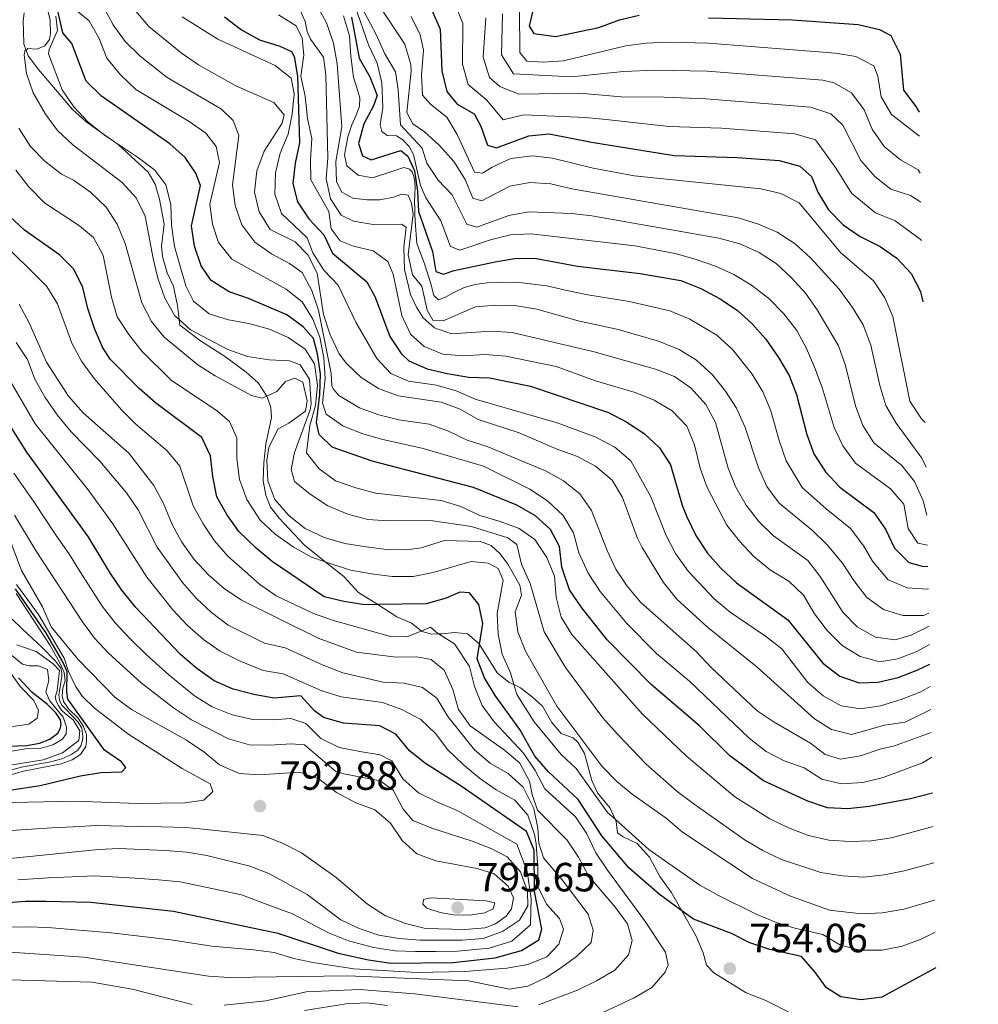
# Model space of a CAD drawing. Units: metres. Extents: x 629413 to 633925, y 4782479 to 4785534.
# Drawn here: x 631819 to 632054, y 4783130 to 4783372 of the extents above; entities that cross this region are included whole.
import ezdxf

# ---------------------------------------------------------------- set-up
doc = ezdxf.new("R2010")
doc.units = ezdxf.units.M
doc.header["$MEASUREMENT"] = 0
doc.linetypes.add('DGN Style 3', pattern=[1147.6976, 819.784, -327.9136])
for name, color, linetype, lineweight in [('Nivel 21', 7, 'Continuous', 0), ('Nivel 4', 7, 'Continuous', 0), ('Nivel 41', 7, 'Continuous', 0), ('Nivel 5', 7, 'Continuous', 0), ('Nivel 61', 7, 'Continuous', 0), ('Nivel 63', 7, 'Continuous', 0), ('Nivel 7', 7, 'Continuous', 0)]:
    doc.layers.add(name, color=color, linetype=linetype, lineweight=lineweight)
doc.styles.add('Style-arial', font='arial.shx', dxfattribs={"bigfont": 'arialbig.shx'})

# ---------------------------------------------------------------- blocks, each defined once
blk = doc.blocks.new('5PATER')
at = {"layer": 'Nivel 7', "linetype": 'Continuous', "lineweight": 0}
h = blk.add_hatch(color=250, dxfattribs=at)
edge = h.paths.add_edge_path()
edge.add_ellipse((0, 0), major_axis=(-11, -11.1), ratio=0.999422, start_angle=0, end_angle=360)

msp = doc.modelspace()

# ---------------------------------------------------------------- linework, layer by layer
at = {"layer": 'Nivel 21', "color": 250, "linetype": 'DGN Style 3', "lineweight": 0}
msp.add_polyline3d([(632008.74, 4783127.32, 750.43), (632002.11, 4783130.69, 751.72), (631997.22, 4783132.54, 752.89), (631989.27, 4783137.45, 753.49), (631987.47, 4783139.38, 753.49), (631986.65, 4783142.35, 752.83), (631985, 4783146.5, 751.45), (631981.47, 4783152.67, 749.91), (631978.81, 4783157.32, 748.74), (631976.02, 4783161.13, 747.72), (631973.52, 4783165.91, 746.46), (631970.47, 4783169.26, 745.98), (631967.02, 4783170.84, 746.04), (631965.62, 4783171.87, 745.65), (631965.31, 4783174.6, 744.81), (631965.03, 4783175.21, 744.69), (631963.8, 4783177.89, 744.18), (631960.74, 4783181.66, 743.76), (631959.31, 4783184.68, 742.79), (631957.48, 4783191.32, 741.17), (631955.88, 4783194.13, 740.69), (631954.75, 4783195.22, 740.69), (631951.76, 4783196.23, 741.53), (631949.53, 4783198.94, 742.22), (631947.16, 4783202.96, 742.61), (631944.72, 4783205.18, 743.34), (631941.83, 4783207.49, 744.54), (631940.17, 4783208.26, 745.28), (631939.02, 4783208.8, 745.8), (631936.07, 4783211.13, 747.06), (631931.7, 4783218.09, 749.86), (631931.52, 4783218.38, 749.98), (631928.73, 4783220.77, 751.81), (631925.63, 4783221.03, 753.31), (631922.47, 4783220.74, 754.84), (631921.64, 4783220.72, 755.03), (631919.89, 4783220.68, 755.42), (631917.42, 4783221.43, 754.89), (631917.36, 4783221.45, 754.88), (631915.04, 4783223.4, 753.76), (631911.42, 4783224.95, 752.5), (631906.7, 4783227.92, 750.43), (631901.98, 4783230.89, 748.35), (631898.35, 4783234.84, 746.58), (631893.8, 4783238.47, 745.18), (631888.66, 4783242.58, 743.61), (631882.52, 4783249.19, 742.34), (631880.36, 4783251.84, 742.07), (631879.2, 4783254.77, 741.59), (631878.52, 4783258.31, 741.08), (631878.7, 4783262.76, 740.66), (631879.21, 4783267.33, 740.51), (631880.59, 4783273.9, 740.93), (631880.46, 4783276.31, 740.69), (631879.56, 4783278.94, 739.94), (631879.43, 4783279.14, 739.86), (631877.32, 4783282.39, 738.5), (631874.42, 4783285.03, 737.44), (631869.02, 4783288.95, 736.39), (631863.14, 4783292.69, 735.58), (631858.12, 4783296.55, 735.4), (631857.94, 4783297.94, 734.84), (631857.48, 4783301.38, 733.45), (631856.94, 4783304.08, 732.76), (631856.55, 4783306.18, 732.73), (631854.94, 4783309.44, 733.33), (631853.8, 4783313.42, 733.27), (631853.56, 4783315.94, 732.97), (631854.23, 4783321.42, 731.49), (631853.06, 4783327.53, 731.34), (631852.02, 4783331.24, 730.8), (631850.33, 4783334.17, 730.44), (631842.96, 4783340.95, 729.87), (631842.06, 4783341.57, 729.84), (631838.86, 4783343.78, 729.72), (631838.74, 4783343.86, 729.73), (631834.98, 4783346.64, 730.05), (631831.69, 4783349.57, 730.62), (631823.32, 4783359.4, 732.85), (631820.8, 4783362.76, 734.35), (631820.3, 4783364.12, 734.82), (631819.74, 4783365.6, 735.34), (631819.64, 4783368.88, 736.42), (631819.6, 4783371.28, 736.6), (631819.82, 4783373.27, 736.12)], dxfattribs=at)
at = {"layer": 'Nivel 4', "color": 36, "linetype": 'Continuous', "lineweight": 30, "flags": 128}
for points, elevation in [([(632043, 4783181.64), (632037.59, 4783180.17), (632027.44, 4783178.32), (632022.26, 4783177.77), (632017.26, 4783177.97), (632012.44, 4783179.6), (632001.5, 4783184.67), (631993.17, 4783190.88), (631985.78, 4783198.13), (631973.93, 4783208.31), (631963.13, 4783219.29), (631956.86, 4783227.16), (631953.87, 4783231.52), (631951.96, 4783237.12), (631951.39, 4783242.19), (631949.14, 4783246.39), (631945.45, 4783249.76), (631940.88, 4783252.38), (631930.22, 4783256.73), (631905.33, 4783263.15), (631895.48, 4783266.63), (631892.29, 4783269.69), (631891.67, 4783272.66), (631892.46, 4783279.55), (631892.64, 4783284.58), (631891.94, 4783289.55), (631890.93, 4783293.26), (631888.41, 4783296.14), (631884.37, 4783299.08), (631874.97, 4783303.14), (631870.24, 4783304.75), (631865.8, 4783307.51), (631863.32, 4783311.18), (631861.71, 4783316.01), (631860.94, 4783320.95), (631863.14, 4783330.87), (631861.99, 4783333.88), (631859.36, 4783337.79), (631855.61, 4783341.09), (631838.8, 4783352.82), (631835.09, 4783356.52), (631831.56, 4783365.75), (631829.32, 4783368.39), (631827.13, 4783378.24)], 725), ([(631945.68, 4783377.37), (631943.9, 4783370.06), (631945.05, 4783368.2), (631950.4, 4783367.51), (631961.05, 4783369.7), (631966.12, 4783371.6), (631970.99, 4783372.73)], 625), ([(631919.94, 4783374.13), (631922.03, 4783369.31), (631922.46, 4783359.01), (631923.7, 4783353.95), (631926.22, 4783350.88), (631930.37, 4783348.46), (631932.02, 4783345.48), (631933.72, 4783340.8), (631935.92, 4783340.15), (631943.84, 4783343.12), (631948.82, 4783343.61), (631959.27, 4783341.56), (631979.56, 4783338.22), (631995.05, 4783337.72), (632005.38, 4783337.03), (632010.45, 4783335.65), (632013.27, 4783333.05), (632014.84, 4783329.2), (632017.46, 4783324.94), (632021.1, 4783321.25), (632025.28, 4783318.38), (632030.15, 4783315.87), (632034.28, 4783313.06), (632037.82, 4783309.3), (632040.08, 4783304.84), (632040.66, 4783302.26)], 650), ([(631869.07, 4783372.33), (631873.27, 4783369.12), (631877.62, 4783366.64), (631882.63, 4783365.08), (631885.56, 4783363.76), (631886.2, 4783362.59), (631886.97, 4783357.74), (631887.46, 4783341.32), (631886.4, 4783336.33), (631885.82, 4783331.35), (631887.01, 4783326.84), (631889.8, 4783322.69), (631893.47, 4783318.78), (631895.62, 4783314.27), (631904.04, 4783307.22), (631906.07, 4783303.45), (631909.66, 4783293.76), (631912.49, 4783289.64), (631914.39, 4783287.79), (631918.89, 4783285.81), (631923.76, 4783284.71), (631929.09, 4783283.81), (631934.19, 4783283.64), (631944.29, 4783281.57), (631963.38, 4783275.08), (631967.93, 4783272.73), (631972.18, 4783269.93), (631975.95, 4783266.42), (631978.68, 4783262.23), (631981.56, 4783252.37), (631982.7, 4783249.45), (631984.86, 4783244.93), (631987.71, 4783240.55), (631991.06, 4783236.84), (631994.91, 4783233.3), (632007.46, 4783224.21), (632016.12, 4783213.53), (632020.27, 4783210.36), (632024.99, 4783208.7), (632029.72, 4783208.86), (632034.58, 4783210.05), (632039.42, 4783211.93), (632042.38, 4783213.29)], 700), ([(631900.23, 4783372.21), (631902.19, 4783362.14), (631904.73, 4783357.61), (631906.6, 4783352.96), (631905.64, 4783350.41), (631903.28, 4783346), (631901.98, 4783341.17), (631902.95, 4783338.2), (631905.11, 4783337.22), (631912.41, 4783339.51), (631914.09, 4783338.09), (631915.77, 4783334.46), (631916.49, 4783329.47), (631916.7, 4783324.47), (631920.21, 4783314.66), (631920.99, 4783309.72), (631922.86, 4783309.07), (631925.51, 4783310.02), (631935.53, 4783312.16), (631940.72, 4783313), (631945.72, 4783312.94), (631955.8, 4783311.07), (631971.18, 4783309.26), (631981.23, 4783307.56), (631986.07, 4783305.6), (631990.7, 4783303.09), (631995.02, 4783300.29), (631998.71, 4783296.91), (632002.08, 4783293.15), (632005.18, 4783288.65), (632007.82, 4783284.21), (632009.64, 4783279.55), (632012.15, 4783269.69), (632013.89, 4783264.99), (632016.7, 4783260.54), (632020.26, 4783256.75), (632028.65, 4783250.57), (632031.46, 4783246.44), (632033.72, 4783241.79), (632037.23, 4783238.24), (632040.86, 4783237.25), (632041.92, 4783237.33)], 675), ([(631987.96, 4783372.06), (632008.58, 4783371.55), (632024.73, 4783370.42), (632029.98, 4783369.2), (632032.81, 4783367.72), (632035.05, 4783363.17), (632035.91, 4783354.3), (632038.93, 4783350.31), (632039.75, 4783348.93)], 625), ([(632043.83, 4783138.66), (632030.6, 4783131.49), (632025.49, 4783130.84), (632020.54, 4783131.54), (632016.96, 4783133.8), (632014.16, 4783137.73), (632010.81, 4783141.44), (632003.09, 4783143.22), (631998.18, 4783144.85), (631993.64, 4783147.11), (631984.28, 4783150.61), (631981.47, 4783152.67), (631975.84, 4783156.82), (631968.44, 4783163.28), (631961.79, 4783171.1), (631955.96, 4783180.08), (631948.56, 4783186.92), (631945.3, 4783190.72), (631941.64, 4783197.26), (631935.58, 4783205.6), (631932.97, 4783209.91), (631931.18, 4783214.59), (631931.7, 4783218.09), (631932.5, 4783223.32), (631931.57, 4783227.98), (631929.29, 4783230.78), (631926.91, 4783230.96), (631923.56, 4783229.52), (631918.63, 4783228.08), (631906.7, 4783227.92), (631903.53, 4783227.88), (631898.42, 4783228.72), (631893.55, 4783229.85), (631880.78, 4783238.48), (631876.86, 4783241.82), (631872.62, 4783245.89), (631869.63, 4783250.06), (631867.18, 4783254.41), (631866.17, 4783259.42), (631865.61, 4783264.48), (631863.5, 4783269.01), (631852.11, 4783277.51), (631848.12, 4783281.02), (631841, 4783288.2), (631839.05, 4783291.16), (631837.1, 4783295.76), (631835.46, 4783300.7), (631834.28, 4783305.81), (631832.06, 4783310.3), (631828.54, 4783313.85), (631819.9, 4783319.87), (631816.22, 4783323.33)], 750), ([(631806.59, 4783153.97), (631820.14, 4783155.03), (631825.14, 4783155.1), (631836.25, 4783154.82), (631856.51, 4783152.59), (631882.14, 4783147.24), (631896.97, 4783142.3), (631904.43, 4783140.66), (631909.94, 4783139.83), (631925.27, 4783140.04), (631935.55, 4783141.14), (631942.02, 4783142.92), (631946.26, 4783145.54), (631947, 4783148.18), (631945.23, 4783157.48), (631945.14, 4783167.58), (631943.25, 4783172.17), (631927.22, 4783183.3), (631918.44, 4783188.9), (631914.5, 4783192.02), (631911.13, 4783196.06), (631907.2, 4783198.12), (631898.29, 4783198.8), (631893.4, 4783200.2), (631891.19, 4783201.79), (631887.82, 4783205.5), (631881.19, 4783204.93), (631876.27, 4783205.81), (631871.2, 4783207.16), (631866.54, 4783209.23), (631862.28, 4783212.22), (631858.23, 4783215.63), (631847.26, 4783227.25), (631843.84, 4783231.43), (631841.04, 4783235.58), (631835.58, 4783244.69), (631820.5, 4783265.36), (631812.07, 4783278.6)], 775), ([(631807.54, 4783180.99), (631823.74, 4783183.45), (631833.71, 4783185.85), (631838.64, 4783186.67), (631843.79, 4783186.83), (631844.79, 4783187.93), (631843.71, 4783189.31), (631839.58, 4783192.14), (631830.56, 4783204.71), (631830.3, 4783206.53), (631830.37, 4783211.44), (631829.38, 4783213.68), (631825.19, 4783221.05), (631817.73, 4783231.8)], 800), ([(631813.29, 4783193.04), (631820.52, 4783193.28), (631823.59, 4783193.9), (631826.17, 4783194.85), (631828.07, 4783196.32), (631828.68, 4783197.38), (631828.91, 4783198.5), (631828.75, 4783199.6), (631827.62, 4783201.31), (631825.57, 4783203.35), (631821.82, 4783206.29), (631818.41, 4783209.95)], 825)]:
    msp.add_lwpolyline(points, dxfattribs=dict(at, elevation=elevation))
at = {"layer": 'Nivel 5', "color": 36, "linetype": 'Continuous', "lineweight": 0, "flags": 128}
for points, elevation in [([(632043.33, 4783164.49), (632036.08, 4783162.55), (632031.16, 4783161.54), (632026.19, 4783160.97), (632020.91, 4783161.28), (632015.62, 4783162.1), (632005.94, 4783165.32), (632001.35, 4783167.51), (631997.03, 4783170.07), (631984.49, 4783178.93), (631980.33, 4783182.03), (631972.68, 4783188.72), (631965.65, 4783196.06), (631962.02, 4783200.14), (631952.87, 4783212.44), (631947.57, 4783221.26), (631944.16, 4783233.12), (631942.02, 4783237.83), (631940.92, 4783242.7), (631938.69, 4783244.34), (631929.75, 4783247.08), (631919.66, 4783248.55), (631909.27, 4783248.5), (631904.28, 4783248.85), (631899.33, 4783250.13), (631894.43, 4783252.19), (631890.09, 4783255.02), (631886.22, 4783258.16), (631885.44, 4783261.08), (631886.29, 4783265.28), (631890.11, 4783275.8), (631890.33, 4783277.22), (631889.94, 4783283.34), (631887.68, 4783286.84), (631884.99, 4783287.79), (631880, 4783288.07), (631874.73, 4783288.87), (631869.9, 4783290.56), (631860.7, 4783295.46), (631857.94, 4783297.94), (631856.88, 4783298.9), (631854.37, 4783303.23), (631852.71, 4783308.12), (631851.49, 4783312.97), (631849.59, 4783323.37), (631847.34, 4783327.84), (631843.95, 4783331.58), (631831.8, 4783340.9), (631827.99, 4783344.35), (631825.06, 4783348.44), (631822.07, 4783353.65), (631820.41, 4783358.41), (631819.82, 4783362.87), (631820.02, 4783363.88), (631820.3, 4783364.12), (631820.76, 4783364.52), (631822.95, 4783364.41), (631824.89, 4783365.2), (631826.09, 4783366.76), (631826.31, 4783368.25), (631826.22, 4783371.5), (631824.64, 4783377.97)], 735), ([(632042.6, 4783202.14), (632036.31, 4783199.05), (632031.24, 4783198.28), (632023.14, 4783196.04), (632018.25, 4783197.26), (632014, 4783199.89), (631999.95, 4783212.58), (631987.76, 4783222.35), (631980.23, 4783229.26), (631976.91, 4783233.36), (631971.65, 4783241.94), (631970.44, 4783244.42), (631966.85, 4783254.23), (631964.28, 4783258.52), (631960.26, 4783261.9), (631955.76, 4783264.29), (631950.95, 4783266), (631941.44, 4783270.08), (631931.42, 4783273.43), (631926.97, 4783275.91), (631922.27, 4783277.63), (631911.74, 4783279.22), (631906.94, 4783281.03), (631902.61, 4783283.72), (631899.01, 4783287.19), (631897.2, 4783289.55), (631895.02, 4783294.23), (631893.35, 4783299.21), (631891.81, 4783309.34), (631889.57, 4783313.82), (631886.43, 4783317.07), (631880.3, 4783320.07), (631877.55, 4783324.4), (631876.42, 4783329.27), (631877.02, 4783334.47), (631878.83, 4783339.33), (631883.23, 4783346.17), (631883.76, 4783348.2), (631881.21, 4783351.26), (631871.86, 4783355.4), (631862.69, 4783360.55), (631858.4, 4783363.44), (631850.46, 4783369.96), (631843.96, 4783377.63)], 710), ([(631900.74, 4783378.5), (631906.29, 4783368), (631908.47, 4783363.22), (631911.08, 4783358.84), (631911.77, 4783354.37), (631912.32, 4783345.82), (631917.64, 4783340.08), (631918.75, 4783336.36), (631921.55, 4783332.22), (631924.98, 4783328.58), (631928.58, 4783321.4), (631931.06, 4783320.64), (631938.96, 4783323.52), (631943.87, 4783324.42), (631954.29, 4783323.97), (631959.32, 4783323.39), (631990.52, 4783317.98), (631995.65, 4783316.58), (632000.47, 4783314.44), (632004.64, 4783311.68), (632008.38, 4783308.21), (632011.86, 4783304.42), (632014.73, 4783300.33), (632019.93, 4783291.46), (632021.63, 4783286.7), (632024.12, 4783276.78), (632025.9, 4783271.89), (632028.58, 4783267.67), (632035.51, 4783262.07), (632038.65, 4783258.18), (632040.7, 4783253.39), (632041.67, 4783249.86)], 665), ([(632042.83, 4783190.47), (632040.55, 4783189.09), (632030.88, 4783185.42), (632025.9, 4783184.22), (632020.71, 4783183.91), (632015.85, 4783185.07), (632011.52, 4783187.8), (632006.59, 4783189.53), (632002.15, 4783191.83), (631998.02, 4783195.09), (631983.3, 4783209.13), (631975.2, 4783215.95), (631967.96, 4783223.24), (631961.38, 4783231.18), (631958.44, 4783235.62), (631956.13, 4783240.62), (631954.84, 4783245.54), (631952.26, 4783249.82), (631948.43, 4783253.39), (631944.1, 4783256.24), (631932.7, 4783261.94), (631917.86, 4783266.26), (631907.63, 4783268.54), (631902.83, 4783269.94), (631898.16, 4783271.87), (631894.05, 4783274.69), (631893.15, 4783277.43), (631893.76, 4783283.5), (631893.45, 4783288.57), (631892.49, 4783293.6), (631890.8, 4783298.05), (631888.12, 4783302.29), (631884.23, 4783305.44), (631870.9, 4783312.81), (631867.57, 4783316.84), (631866.14, 4783321.37), (631865.49, 4783326.33), (631867.85, 4783336.54), (631867, 4783340.42), (631864.46, 4783343.71), (631860.36, 4783346.58), (631847.26, 4783354.47), (631843.52, 4783358.1), (631840.16, 4783362.13), (631838.24, 4783366.96), (631835.82, 4783371.37), (631832.32, 4783374.23)], 720), ([(632042.71, 4783196.48), (632033.73, 4783193.24), (632030.2, 4783192.43), (632025.37, 4783190.78), (632020.43, 4783189.96), (632016.66, 4783191.06), (632013.06, 4783193.85), (632004.12, 4783199.04), (631999.96, 4783201.82), (631988.66, 4783212.44), (631985.05, 4783216.28), (631971.27, 4783228.54), (631967.97, 4783232.46), (631965.24, 4783236.65), (631963.1, 4783241.21), (631959.27, 4783251.05), (631956.4, 4783255.14), (631952.34, 4783258.35), (631947.93, 4783260.8), (631933.64, 4783266.76), (631928.66, 4783268.35), (631924.14, 4783270.5), (631919.31, 4783272.23), (631911.91, 4783273.33), (631906.99, 4783274.54), (631902.2, 4783276.28), (631897.13, 4783279.33), (631895.72, 4783280.9), (631895.47, 4783281.69), (631895.26, 4783284.67), (631892.18, 4783300.26), (631890.5, 4783305.06), (631888.18, 4783309.49), (631885.02, 4783311.74), (631880.6, 4783314.08), (631876.5, 4783316.96), (631873.32, 4783321.22), (631871.66, 4783325.94), (631871.04, 4783331.08), (631872.56, 4783343.19), (631871.19, 4783346.83), (631868.31, 4783349.6), (631855.01, 4783357.44), (631848.3, 4783362.62), (631844.61, 4783366.25), (631841.7, 4783370.34), (631839.25, 4783374.9)], 715), ([(632042.2, 4783222.61), (632037.76, 4783220.44), (632033.86, 4783219.26), (632029, 4783219.95), (632024.56, 4783222.43), (632021.03, 4783226.06), (632015.47, 4783234.83), (632012.4, 4783238.78), (632003.98, 4783244.8), (632000.35, 4783248.37), (631997.28, 4783252.32), (631994.72, 4783256.8), (631992.85, 4783261.44), (631989.67, 4783272.67), (631987.3, 4783277.07), (631983.73, 4783281.1), (631979.65, 4783283.98), (631974.94, 4783285.72), (631959.89, 4783290.02), (631939.71, 4783294.78), (631934.49, 4783295.09), (631924.83, 4783294.45), (631920.63, 4783295.91), (631917.88, 4783298.35), (631916.2, 4783300.99), (631914.79, 4783304.12), (631913.28, 4783310.21), (631913.16, 4783315.67), (631913.67, 4783320.67), (631912.55, 4783321.36), (631905.56, 4783321.33), (631900.76, 4783322.13), (631897.74, 4783323.6), (631895.08, 4783327.6), (631894.08, 4783332.5), (631894.49, 4783337.67), (631893.98, 4783358.1), (631893.35, 4783362.38), (631890.18, 4783366.83), (631889.34, 4783368.67), (631888.92, 4783371.14), (631887.11, 4783375.22)], 690), ([(631891.71, 4783375.17), (631894.16, 4783370.82), (631895.87, 4783365.83), (631896.76, 4783360.74), (631897.86, 4783345.31), (631896.43, 4783336.74), (631896.62, 4783331.79), (631897.93, 4783329.24), (631900.57, 4783327.78), (631904.08, 4783327.35), (631907.26, 4783327.37), (631910.62, 4783328), (631912.67, 4783328.79), (631914.19, 4783328.48), (631914.99, 4783326.56), (631915.39, 4783323.85), (631914.23, 4783313.84), (631915.23, 4783308.94), (631917.56, 4783306.14), (631918.84, 4783300.24), (631920.27, 4783297.83), (631922.8, 4783297.67), (631930.71, 4783301.08), (631935.69, 4783301.51), (631940.9, 4783301.34), (631945.82, 4783300.48), (631955.93, 4783297.63), (631965.82, 4783295.53), (631975.7, 4783292.67), (631980.75, 4783290.57), (631985.03, 4783287.99), (631989.03, 4783284.31), (631992.19, 4783280.36), (631994.88, 4783276.15), (631997, 4783271.47), (632000.29, 4783261.53), (632002.3, 4783256.95), (632005.32, 4783252.82), (632013.51, 4783246.11), (632017.11, 4783242.64), (632020.93, 4783238.13), (632023.68, 4783233.86), (632026.89, 4783229.65), (632030.97, 4783226.68), (632035.76, 4783225.22), (632040.83, 4783225.28), (632042.14, 4783225.83)], 685), ([(631901.05, 4783375.09), (631904.42, 4783365.45), (631906.58, 4783360.94), (631907.75, 4783356.08), (631908, 4783350.06), (631907.34, 4783345.75), (631907.7, 4783344.15), (631909.06, 4783343.2), (631911.35, 4783343.07), (631912.9, 4783342.08), (631914.41, 4783340.49), (631915.52, 4783338.46), (631917.19, 4783330.88), (631918.53, 4783327.83), (631922.19, 4783322.2), (631924.57, 4783315.89), (631926.91, 4783314.98), (631934.45, 4783317.54), (631939.3, 4783318.73), (631944.31, 4783319), (631969.91, 4783316.06), (631979.76, 4783314.21), (631984.74, 4783312.78), (631989.7, 4783311.09), (631994.25, 4783309.03), (631998.54, 4783306.42), (632002.79, 4783303.1), (632006.5, 4783299.38), (632009.73, 4783295.26), (632012.1, 4783290.82), (632014.06, 4783286.22), (632015.91, 4783281.26), (632018.91, 4783271.46), (632021.04, 4783266.94), (632024.13, 4783262.64), (632032.71, 4783256.34), (632036.02, 4783252.57), (632037.07, 4783246.59), (632039.41, 4783243.01), (632041.82, 4783242.49)], 670), ([(631925.75, 4783375.46), (631927.64, 4783370.7), (631927.55, 4783360.7), (631928.93, 4783355.68), (631933.54, 4783351.81), (631937.55, 4783347.04), (631942.6, 4783348.2), (631957.78, 4783347.55), (631962.88, 4783347.09), (631978.33, 4783345.41), (631983.43, 4783345.19), (631991.18, 4783344.94), (632009.21, 4783343.59), (632014.25, 4783342.07), (632019.34, 4783335.02), (632023.14, 4783329), (632029.04, 4783324.19), (632033.88, 4783322.16), (632040.02, 4783317.67), (632040.36, 4783317.38)], 645), ([(631828.06, 4783301.83), (631825.39, 4783306.06), (631813.02, 4783318.28), (631809.82, 4783322.28), (631807.27, 4783326.58), (631805.38, 4783331.67), (631804.69, 4783336.8), (631805.48, 4783341.74), (631809.02, 4783347.03), (631811.5, 4783351.54), (631811.36, 4783355), (631809.48, 4783357.23), (631805.8, 4783358.96), (631801.08, 4783360.61), (631792.04, 4783365.74), (631787.24, 4783367.36), (631777.28, 4783369.51), (631762.15, 4783371.69)], 755), ([(632043.16, 4783173.43), (632032.92, 4783170.66), (632027.98, 4783169.86), (632022.73, 4783169.72), (632017.58, 4783170.07), (632012.59, 4783171.21), (632007.64, 4783173.08), (632003.04, 4783175.3), (631994.48, 4783180.66), (631982.52, 4783190.79), (631971.8, 4783200.99), (631954.44, 4783220.6), (631951.76, 4783224.86), (631950.55, 4783229.72), (631950.17, 4783234.89), (631948.23, 4783239.5), (631945.31, 4783243.89), (631941.48, 4783246.62), (631936.79, 4783248.37), (631931.79, 4783249.78), (631927.12, 4783252), (631922.33, 4783253.46), (631906.2, 4783255.26), (631901.34, 4783256.64), (631896.37, 4783258.36), (631892.31, 4783261.27), (631889.18, 4783265.23), (631890, 4783271.93), (631891.43, 4783276.85), (631891.91, 4783281.83), (631891.16, 4783287.07), (631888.88, 4783290.64), (631884.68, 4783293.54), (631880.08, 4783295.6), (631875.06, 4783296.99), (631870.02, 4783297.84), (631865.26, 4783299.33), (631861.4, 4783302.43), (631859.54, 4783306.2), (631856.75, 4783315.92), (631856.02, 4783321.11), (631855.9, 4783326.18), (631854.65, 4783331.07), (631851.94, 4783334.66), (631847.95, 4783337.68), (631842.06, 4783341.57), (631839.46, 4783343.29), (631838.74, 4783343.86), (631835.47, 4783346.5), (631832.03, 4783350.18), (631829.18, 4783354.4), (631825.79, 4783363.2), (631825.96, 4783364.31), (631827.99, 4783368.98), (631827.58, 4783372.46)], 730), ([(632042.49, 4783207.79), (632040.17, 4783206.51), (632035.3, 4783204.57), (632030.28, 4783203.04), (632025.34, 4783202.31), (632020.55, 4783203.05), (632016.19, 4783205.54), (632012.41, 4783208.81), (632005.97, 4783217.05), (632002.03, 4783220.14), (631993.31, 4783226.06), (631989.36, 4783229.37), (631982.98, 4783236.1), (631979.91, 4783240.47), (631977.6, 4783244.9), (631973.79, 4783254.4), (631968.9, 4783263.25), (631965.01, 4783266.56), (631960.33, 4783269.09), (631950.81, 4783272.57), (631930.63, 4783278.42), (631926, 4783280.47), (631921.18, 4783281.8), (631914.24, 4783282.83), (631909.92, 4783284.71), (631906.49, 4783288.35), (631901.33, 4783297.34), (631897.03, 4783306.4), (631893.45, 4783310.12), (631890.77, 4783314.34), (631889.35, 4783318.05), (631883.08, 4783324), (631881.46, 4783328.74), (631881.56, 4783333.97), (631882.73, 4783338.83), (631884.69, 4783343.52), (631885.68, 4783348.44), (631886.14, 4783353.42), (631885.47, 4783357.27), (631881.52, 4783360.33), (631867.41, 4783366.8), (631858.68, 4783372.3)], 705), ([(632042.29, 4783218.13), (632039.2, 4783216.38), (632034.55, 4783214.56), (632030.11, 4783213.83), (632025.28, 4783215.17), (632020.86, 4783217.86), (632017.18, 4783221.55), (632014.06, 4783225.67), (632011.32, 4783230.2), (632007.72, 4783233.66), (632003.23, 4783236.39), (631999.17, 4783239.7), (631995.59, 4783243.49), (631992.5, 4783247.42), (631987.64, 4783256.71), (631985.91, 4783261.4), (631984.53, 4783267.17), (631982.64, 4783271.74), (631979.05, 4783275.54), (631974.68, 4783278.14), (631969.97, 4783280), (631960.26, 4783282.9), (631950.57, 4783286.44), (631938.16, 4783288.93), (631933.07, 4783289.33), (631927.72, 4783289.01), (631922.74, 4783289.42), (631918.12, 4783291.33), (631914.8, 4783294.38), (631912.62, 4783298.97), (631910.49, 4783309.06), (631909.17, 4783312.2), (631905.62, 4783314.86), (631900.75, 4783316), (631897.46, 4783317.3), (631895.23, 4783320.2), (631894.67, 4783324.47), (631890.28, 4783332.23), (631890.16, 4783337.25), (631890.53, 4783342.46), (631889.45, 4783347.34), (631888.86, 4783352.86), (631887.83, 4783357.75), (631888.56, 4783362.89), (631888.11, 4783367.09), (631886.65, 4783370.1), (631882.34, 4783372.83)], 695), ([(631898.28, 4783372.56), (631899.74, 4783367.65), (631900.1, 4783362.65), (631900.72, 4783357.47), (631901.65, 4783354.64), (631902.33, 4783352.39), (631902.22, 4783350.35), (631901.43, 4783348.12), (631900.31, 4783345.82), (631899.36, 4783342.85), (631898.54, 4783338.32), (631899.08, 4783335.71), (631901.94, 4783333.44), (631905.39, 4783332.79), (631910.18, 4783334.35), (631913.1, 4783335.3), (631914.55, 4783334.87), (631915.18, 4783334.2), (631915.58, 4783333.05), (631915.79, 4783331.88), (631915.89, 4783330.34), (631915.86, 4783328.8), (631915.74, 4783326.76), (631915.81, 4783325.19), (631915.86, 4783323.78), (631915.88, 4783322.16), (631916.32, 4783316.64), (631918.09, 4783311.86), (631919.65, 4783307.02), (631920.51, 4783303.88), (631921.63, 4783302.79), (631923.35, 4783303.44), (631925.4, 4783304.6), (631927.94, 4783305.79), (631930.62, 4783306.52), (631933.62, 4783306.95), (631935.9, 4783307.08), (631940.81, 4783307.17), (631948.23, 4783306.25), (631953.22, 4783305.09), (631958.34, 4783304.06), (631968.5, 4783302.4), (631978.46, 4783300.11), (631983.41, 4783298.08), (631990.02, 4783294.14), (631993.87, 4783290.61), (631998.68, 4783284.51), (632001.35, 4783280.18), (632003.32, 4783275.51), (632005.36, 4783268.21), (632007.09, 4783263.26), (632011.01, 4783256.68), (632016.88, 4783251.43), (632022.88, 4783246.61)], 680), ([(631907.78, 4783373.96), (631913.35, 4783365.59), (631914.86, 4783360.58), (631914.96, 4783358.96), (631913.9, 4783348.85), (631915.34, 4783346.01), (631918.2, 4783344.08), (631921.92, 4783340.74), (631925.42, 4783336.77), (631928.22, 4783332.38), (631930.07, 4783327.75), (631932.31, 4783327.13), (631939.16, 4783330.73), (631944.08, 4783331.62), (631949.26, 4783331.26), (631954.38, 4783330.05)], 660), ([(631914.9, 4783372.39), (631917.16, 4783367.9), (631917.95, 4783364.11), (631917.44, 4783358.07)], 655), ([(631933.24, 4783372.08), (631932.65, 4783362.39)], 640), ([(631937.38, 4783373.06), (631937.12, 4783362.98), (631940.05, 4783358.3), (631954.34, 4783357.54), (631967.09, 4783358.9), (631974.88, 4783359.21), (631987.67, 4783358.99), (632016.1, 4783356.77), (632018.77, 4783356.11), (632023.14, 4783353.62), (632026.22, 4783349.48), (632028.24, 4783344.73), (632031.13, 4783340.44), (632035.14, 4783337.2), (632039.51, 4783334.74), (632040.04, 4783333.93)], 635), ([(631941.51, 4783374.03), (631941.59, 4783363.58), (631943.37, 4783361.44), (631947.39, 4783361.18), (631952.38, 4783361.52), (631967.7, 4783365.17), (631972.66, 4783365.83), (631977.88, 4783366.06), (631988.03, 4783365.82), (632019.16, 4783363.38), (632024.17, 4783362.59), (632028.6, 4783360.27), (632029.6, 4783357.73), (632030.44, 4783352.62), (632032.93, 4783348.33), (632039.87, 4783343.02)], 630), ([(631932.65, 4783362.39), (631934.16, 4783357.41), (631936.72, 4783355.16), (631941.37, 4783353.28), (631956.29, 4783353.55), (631966.49, 4783352.62), (631977.1, 4783352.59), (631987.3, 4783352.16), (632013.04, 4783350.16), (632018.06, 4783348.5), (632021.03, 4783345.7), (632025.41, 4783336.98), (632028.83, 4783333.06), (632032.79, 4783329.99), (632037.6, 4783328.45), (632040.18, 4783326.76)], 640), ([(631917.44, 4783358.07), (631917.69, 4783353.07), (631919.65, 4783350.86), (631923.66, 4783347.64), (631926.22, 4783343.42), (631930.46, 4783334.13), (631932.44, 4783333.87), (631934.87, 4783335.37), (631939.4, 4783337.48), (631944.67, 4783338.17), (631949.63, 4783337.6), (631959.69, 4783335.15), (631969.73, 4783333.26), (632000.83, 4783330.06), (632005.8, 4783328.92), (632010.24, 4783326.62), (632020.43, 4783314.38), (632028.53, 4783307.45), (632031.3, 4783303.28), (632033.26, 4783298.68), (632037.48, 4783277.91), (632040.3, 4783273.52), (632041.23, 4783272.68)], 655), ([(632043.51, 4783155.3), (632035.97, 4783153.13), (632030.77, 4783152.24), (632025.62, 4783151.97), (632017.73, 4783152.87), (632008.13, 4783156.3), (631998.82, 4783160.61), (631981.61, 4783172.02), (631977.62, 4783175.42), (631969.24, 4783181.39), (631965.35, 4783184.56), (631961.79, 4783188.26), (631950.74, 4783203.01), (631943.02, 4783216.45), (631941.11, 4783221.2), (631940.47, 4783226.17), (631942.02, 4783230.26), (631941.67, 4783232.71), (631938.69, 4783237.84), (631936.8, 4783240.38), (631934.56, 4783242.44), (631932, 4783243.42), (631923.15, 4783243.63), (631917.35, 4783241.87), (631913.85, 4783241.41), (631908.85, 4783241.44), (631903.89, 4783242.12), (631898.61, 4783242.93), (631893.58, 4783244.4), (631888.87, 4783246.59), (631884.98, 4783249.74), (631881.43, 4783253.73), (631879.69, 4783258.32), (631879.47, 4783263.37), (631879.98, 4783266.52), (631882.2, 4783271.01), (631884.87, 4783272.53), (631888.94, 4783275.47), (631889.34, 4783277.98), (631888.34, 4783282.58), (631886.31, 4783283.54), (631884.01, 4783282.76), (631881.88, 4783280.26), (631879.43, 4783279.14), (631878.3, 4783278.62), (631875.72, 4783279.33), (631866.73, 4783284.16), (631862.52, 4783286.86), (631854.26, 4783293.58), (631851.13, 4783297.48), (631848.78, 4783302.05), (631844.68, 4783316.65), (631842.72, 4783321.36), (631839.95, 4783325.52), (631836.09, 4783329.27), (631831.96, 4783332.22), (631829.01, 4783333.67), (631824.88, 4783336.88), (631821.36, 4783340.43), (631818.51, 4783344.97)], 740), ([(632043.66, 4783147.49), (632040.25, 4783145.77), (632035.58, 4783143.98), (632030.65, 4783143.03), (632025.26, 4783143.02), (632020.43, 4783144.28), (632016.06, 4783146.9), (632009.22, 4783148.4), (632004.47, 4783149.94), (631999.71, 4783151.88), (631990.45, 4783156.46), (631985.85, 4783158.99), (631973.35, 4783167.79), (631965.03, 4783175.21), (631963.19, 4783176.85), (631955.51, 4783187.69), (631951.82, 4783191.06), (631945.14, 4783199.16), (631940.88, 4783205.86), (631940.17, 4783208.26), (631939.32, 4783211.15), (631937.31, 4783215.73), (631936.29, 4783220.63), (631936.06, 4783225.74), (631937.54, 4783233.94), (631936.29, 4783236.76), (631933.82, 4783238.12), (631929.68, 4783238.5), (631920.32, 4783235.77), (631915.41, 4783234.82), (631910.28, 4783234.82), (631905.16, 4783235.51), (631900.04, 4783236.35), (631893.8, 4783238.47), (631890.45, 4783239.61), (631885.92, 4783242.14), (631881.52, 4783245.21), (631877.82, 4783248.69), (631874.53, 4783253.77), (631872.75, 4783258.67), (631872.1, 4783263.79), (631872.06, 4783268.91), (631870.32, 4783272.9), (631867.37, 4783275.48), (631855.99, 4783283.02), (631848.72, 4783290.18), (631845.54, 4783294.27), (631842.69, 4783298.6), (631841.3, 4783303.41), (631839.21, 4783313.68), (631836.9, 4783318.11), (631833.41, 4783320.93), (631824.85, 4783326.66), (631820.9, 4783330.67), (631817.76, 4783334.66)], 745), ([(631954.38, 4783330.05), (631995.32, 4783322.93), (632000.27, 4783321.36), (632004.87, 4783319.42), (632009.25, 4783316.55), (632013.15, 4783313.03), (632020.12, 4783305.41), (632023.39, 4783300.93), (632026, 4783296.67), (632027.9, 4783291.69), (632030.06, 4783281.74), (632031.57, 4783276.81), (632034.12, 4783272.51), (632040.43, 4783263.92), (632041.44, 4783261.72)], 660), ([(631946.23, 4783129.57), (631955.76, 4783133.21), (631960.5, 4783135.49), (631964.99, 4783138.15), (631968.35, 4783141.85), (631969.22, 4783145.4), (631968.05, 4783149.47), (631965.13, 4783153.54), (631958.48, 4783161.32), (631956.04, 4783165.87), (631953.27, 4783170.03), (631945.95, 4783177.39), (631944.65, 4783181.27), (631944.02, 4783184.53), (631941.65, 4783188.93), (631937.86, 4783192.19), (631929.43, 4783198.11), (631926.54, 4783202.19), (631925.17, 4783207.09), (631923.04, 4783211.82), (631919.88, 4783214.45), (631916.36, 4783215.07), (631911.24, 4783214.98), (631901.48, 4783216.21), (631892.1, 4783219.67), (631873.22, 4783229.02), (631868.95, 4783231.87), (631865.2, 4783235.18), (631861.64, 4783239.01), (631858.55, 4783243.24), (631856.16, 4783247.64), (631854.09, 4783252.73), (631851.69, 4783257.19), (631845.57, 4783265.16), (631834.35, 4783275.06), (631830.76, 4783279.09), (631825.3, 4783287.51), (631821.08, 4783297.16), (631818.61, 4783301.7)], 760), ([(631955.59, 4783124.67), (631969.7, 4783131.32), (631974.04, 4783133.88), (631977.34, 4783137.62), (631978.05, 4783139.39), (631977.45, 4783142.58), (631972.26, 4783150.29), (631963.15, 4783162.7), (631960.33, 4783166.97), (631958.13, 4783171.62), (631955.3, 4783175.75), (631947.76, 4783182.64), (631945.41, 4783187.19), (631942.57, 4783191.42), (631935.36, 4783199.1), (631932.35, 4783203.1), (631930.53, 4783207.82), (631929.28, 4783212.7), (631925.6, 4783218.3), (631921.64, 4783220.72), (631921.52, 4783220.79), (631919.7, 4783222.38), (631917.42, 4783221.43), (631913.89, 4783219.97), (631909.89, 4783220.08), (631895.85, 4783224.04), (631890.89, 4783225.76), (631881.77, 4783230.08), (631877.68, 4783232.95), (631869.85, 4783239.79), (631866.61, 4783243.6), (631863.79, 4783247.76), (631861.36, 4783252.17), (631858.05, 4783261.97), (631854.99, 4783265.72), (631847.3, 4783272.28), (631843.76, 4783275.81), (631837.02, 4783283.49), (631833.93, 4783287.72), (631831.53, 4783292.11), (631828.06, 4783301.83)], 755), ([(631813.95, 4783142.69), (631834.53, 4783141.34), (631865.1, 4783136.62), (631870.09, 4783136.28), (631899.25, 4783136.69), (631929.03, 4783135.52), (631939.09, 4783133.44), (631943.62, 4783134.15), (631948.14, 4783136.3), (631951.4, 4783138.47), (631955.59, 4783141.44), (631959.15, 4783144.93), (631959.66, 4783147.94), (631958.4, 4783151.84), (631952.01, 4783160.29), (631947.44, 4783165.73), (631946.33, 4783169.32), (631946.09, 4783172.97), (631945.06, 4783177.84), (631942.48, 4783183.07), (631938.76, 4783186.41), (631934.43, 4783188.91), (631930.45, 4783192.24), (631923.9, 4783200.46), (631921.26, 4783204.94), (631917.74, 4783207.52), (631913.23, 4783208.66), (631908.01, 4783208.87), (631898.1, 4783211.19), (631893.3, 4783213.01), (631883.94, 4783217.34), (631878.9, 4783218.42), (631869.94, 4783222.89), (631865.83, 4783226.01), (631862.2, 4783229.44), (631858.75, 4783233.38), (631852.53, 4783242.03), (631847.81, 4783251.22), (631845.01, 4783255.36), (631838.46, 4783263.16), (631831.4, 4783270.39), (631827.91, 4783274.56), (631825.02, 4783278.78), (631822.48, 4783283.33), (631820.66, 4783288.16), (631817.85, 4783292.3)], 765), ([(631794.72, 4783148.51), (631820.67, 4783148.77), (631825.66, 4783148.62), (631841.25, 4783147.28), (631855.87, 4783145.56), (631865.91, 4783143.99), (631876.15, 4783143.1), (631881.28, 4783142.42), (631886.06, 4783140.96), (631890.78, 4783139.98), (631900.8, 4783138.46), (631916.3, 4783137.55), (631928.15, 4783137.83), (631938.44, 4783138.6), (631943.59, 4783139.54), (631948.23, 4783141.39), (631951.24, 4783144.48), (631952.39, 4783148.2), (631951.4, 4783150.78), (631948.2, 4783154.37), (631946, 4783158.86), (631946.05, 4783163.35), (631945.61, 4783169.19), (631945.26, 4783171.45), (631943.59, 4783176.18), (631940.39, 4783179.89), (631935.81, 4783182.45), (631931.69, 4783185.29), (631927.71, 4783188.64), (631923.96, 4783192.24), (631920.9, 4783196.24), (631917.32, 4783199.72), (631912.67, 4783202.14), (631907.88, 4783203.91), (631897.76, 4783205.24), (631892.98, 4783206.7), (631883.45, 4783210.89), (631878.53, 4783211.75), (631872.77, 4783214.15), (631868.03, 4783216.52), (631863.92, 4783219.36), (631859.95, 4783222.78), (631856.4, 4783226.62), (631849.94, 4783234.66), (631841.59, 4783247.77), (631835.53, 4783256.08), (631822.51, 4783272.3), (631814.95, 4783285.47)], 770), ([(631817.32, 4783260.25), (631820.17, 4783256.1), (631822.11, 4783253.37), (631827.72, 4783244.9), (631830.77, 4783240.47), (631833.58, 4783235.96), (631839.01, 4783227.56), (631842.2, 4783223.45), (631845.96, 4783219.46), (631849.85, 4783215.66), (631855.39, 4783210.63), (631857.29, 4783209.09), (631861.71, 4783205.52), (631866.03, 4783202.84), (631870.94, 4783200.84), (631876.02, 4783199.66), (631881.17, 4783199.59), (631885.33, 4783199.98), (631889.07, 4783198.69), (631892.7, 4783195.06), (631897.26, 4783192.86), (631902.3, 4783191.8), (631907.28, 4783191.05), (631910.21, 4783189.53), (631912.87, 4783185.14), (631916.7, 4783181.69), (631921.27, 4783179.49), (631926.21, 4783177.31), (631932.49, 4783173.83), (631940.89, 4783169.09), (631943.47, 4783162.39), (631944.39, 4783155.72), (631944.26, 4783149.29), (631939.7, 4783145.27), (631934.08, 4783143.53), (631926.35, 4783142.75), (631921, 4783142.71), (631916, 4783142.68), (631910.96, 4783142.85), (631905.7, 4783143.7), (631899.55, 4783145.31), (631894.62, 4783147.28), (631885.77, 4783151.96), (631880.23, 4783153.98), (631873.26, 4783156.6), (631867.94, 4783157.81), (631858.15, 4783159.85), (631852.83, 4783160.35), (631847.14, 4783160.75), (631837.17, 4783161.3), (631825.77, 4783160.84), (631818.3, 4783160.3)], 780), ([(631813.51, 4783251.07), (631819.15, 4783236.31), (631824.33, 4783227.41), (631826.46, 4783222.44), (631833.09, 4783214.42), (631842.12, 4783205.18), (631846.2, 4783202.13), (631859.73, 4783194.6), (631863.94, 4783191.75), (631867.84, 4783188.56), (631872.67, 4783186.47), (631877.66, 4783186.07), (631887.51, 4783186.8), (631892.24, 4783185.12), (631896.57, 4783181.74), (631901.16, 4783179.29), (631906.02, 4783177.48), (631909.85, 4783174.26), (631912.7, 4783169.97), (631916.32, 4783166.71), (631920.99, 4783164.94), (631931.16, 4783163.11), (631935.36, 4783161.82), (631938.77, 4783158.74), (631940.06, 4783155.92), (631939.62, 4783153.18), (631938.25, 4783151.38), (631935.63, 4783149.51), (631933.08, 4783148.56), (631928.1, 4783148.11), (631918.42, 4783148.38), (631913.53, 4783149.55), (631908.61, 4783151.48), (631904.19, 4783154.34), (631896.47, 4783160.85), (631888.02, 4783166.98), (631883.18, 4783169.42), (631878.49, 4783171.18), (631863.03, 4783172.84), (631859.56, 4783173.16), (631853.57, 4783173.33), (631847.87, 4783173.43), (631837.72, 4783173.62)], 790), ([(631817.48, 4783249.92), (631822.81, 4783241.07), (631834.17, 4783223.69), (631837.14, 4783219.66), (631840.55, 4783216), (631848.61, 4783208.71), (631856.51, 4783202.57), (631860.94, 4783199.64), (631870.08, 4783194.96), (631875.2, 4783193.51), (631880.2, 4783193.37), (631885.44, 4783193.69), (631888.71, 4783193.44), (631896.45, 4783186.96), (631898.36, 4783186.34), (631907.3, 4783184.66), (631910.51, 4783182.3), (631912.93, 4783177.67), (631915.32, 4783174.85), (631919.97, 4783173.01), (631929.95, 4783169.78), (631934.61, 4783167.97), (631938.53, 4783166), (631941.76, 4783162.3), (631943.51, 4783157.46), (631943.56, 4783153.95), (631941.52, 4783150.41), (631937.39, 4783147.62), (631932.61, 4783145.92), (631927.42, 4783145.46), (631917.06, 4783145.46), (631911.99, 4783145.88), (631906.98, 4783146.73), (631902.14, 4783148.32), (631897.63, 4783150.48), (631889.41, 4783156.67), (631879.98, 4783161.86), (631875.32, 4783163.68), (631864.72, 4783166.27), (631859.79, 4783167.12), (631854.5, 4783167.53), (631843.09, 4783167.97), (631838.1, 4783167.78), (631811.49, 4783165.06)], 785), ([(632022.88, 4783246.61), (632026.2, 4783242.28), (632028.28, 4783238.58), (632032.16, 4783234.04), (632036.8, 4783232.06), (632041.8, 4783231.74), (632042.02, 4783231.78)], 680), ([(631816.87, 4783179.32), (631832.36, 4783179.63), (631847.65, 4783179.08), (631859.34, 4783179.19), (631863.95, 4783179.88), (631866.22, 4783182.03), (631865.57, 4783183.89), (631858.63, 4783187.69), (631845.55, 4783195.98), (631837.14, 4783202.49), (631834.11, 4783205.43), (631832.44, 4783207.86), (631830.76, 4783211.45), (631829.66, 4783214.75), (631823.35, 4783225.53), (631817.96, 4783232.86)], 795), ([(631817.84, 4783230.62), (631826.2, 4783217.84), (631828.61, 4783213.6), (631829.7, 4783211.26), (631829.88, 4783209.19), (631829.32, 4783207.4), (631829.16, 4783205.53), (631829.51, 4783204.09), (631830.74, 4783202.33), (631833.08, 4783200.05), (631834.41, 4783198), (631835.11, 4783195.99), (631835.18, 4783194.4), (631834.96, 4783193.1), (631833.69, 4783191.07), (631831.64, 4783189.79), (631828.96, 4783188.84), (631819.7, 4783187.03), (631811.27, 4783184.63)], 805), ([(631816.91, 4783224.37), (631819.4, 4783221.9), (631824.31, 4783217.3), (631827.49, 4783213.99), (631828.81, 4783212.32), (631829.07, 4783211.18), (631829.08, 4783210.36), (631828.95, 4783209.3), (631828.68, 4783207.61), (631828.37, 4783205.78), (631828.49, 4783204.43), (631829.08, 4783203.24), (631829.96, 4783202.29), (631831.72, 4783200.54), (631833.08, 4783199.02), (631834.02, 4783197.54), (631834.24, 4783195.62), (631834.16, 4783194.56), (631833.79, 4783193.21), (631832.99, 4783192.14), (631831.32, 4783191.01), (631829.07, 4783190.06), (631826.3, 4783189.26), (631819.18, 4783187.96), (631810.12, 4783185.5)], 810), ([(631818, 4783218.02), (631822.79, 4783216.4), (631826.92, 4783213.38), (631828.52, 4783211.72), (631827.97, 4783206.76), (631827.41, 4783205.17), (631827.72, 4783204.26), (631828.16, 4783203.2), (631829.04, 4783201.97), (631829.97, 4783201.11), (631831.87, 4783199.65), (631833.49, 4783196.88), (631833.24, 4783194.52), (631829.24, 4783191.53), (631824.5, 4783189.83), (631813.73, 4783188.09)], 815), ([(631811.4, 4783197.12), (631821.01, 4783198.58), (631823.06, 4783200), (631823.37, 4783201.88), (631822.23, 4783204.37), (631818.92, 4783207.74), (631814.01, 4783214.59)], 830), ([(631816.34, 4783191.83), (631820.18, 4783192.51), (631823.98, 4783192.66), (631826.9, 4783193.47), (631829.24, 4783194.85), (631830.13, 4783196.16), (631830.26, 4783197.8), (631829.45, 4783200.29), (631826.08, 4783204.38), (631825.13, 4783206.48), (631825.91, 4783209.28), (631825.58, 4783212.02), (631823.36, 4783212.9), (631821.1, 4783212.87), (631819.41, 4783213.28), (631816.4, 4783215.78)], 820), ([(631837.72, 4783173.62), (631831.87, 4783173.36), (631826.64, 4783173.05), (631816.67, 4783172.44), (631811.61, 4783171.86), (631806.05, 4783171.34), (631796.15, 4783170.35), (631790.36, 4783169.14), (631785.39, 4783168), (631775.47, 4783165.38), (631768.26, 4783163.33), (631759.24, 4783160.3), (631750.02, 4783156.52), (631745.19, 4783153.4), (631741.49, 4783150.02), (631737.92, 4783145.79), (631732.12, 4783137.47), (631728.04, 4783130.65), (631723.7, 4783124.48)], 790), ([(631918.75, 4783153.32), (631922.03, 4783152.26), (631925.36, 4783151.73), (631929.3, 4783151.64), (631933.04, 4783152.17), (631935.1, 4783153.21), (631935.46, 4783154.7), (631933.39, 4783155.16), (631919.67, 4783155.88), (631917.95, 4783155.52), (631917.82, 4783154.36), (631918.75, 4783153.32)], 795), ([(631754.37, 4783128.19), (631759, 4783130.68), (631763.66, 4783132.5), (631779.18, 4783135.91), (631784.21, 4783136.82), (631794.35, 4783137.19), (631810.36, 4783135.9), (631836.44, 4783135.17), (631846.34, 4783133.43), (631861.09, 4783129.69)], 760), ([(631868.98, 4783129.51), (631879.24, 4783130.58), (631889.15, 4783132.77), (631902.22, 4783133.34), (631915.85, 4783132.32), (631941.21, 4783129.09)], 760), ([(631888.7, 4783128.23), (631898.93, 4783129.88), (631903.93, 4783130.08), (631909.08, 4783129.46)], 755)]:
    msp.add_lwpolyline(points, dxfattribs=dict(at, elevation=elevation))
at = {"layer": 'Nivel 61', "color": 250, "linetype": 'Continuous', "lineweight": 0}
msp.add_3dface([(630355.06, 4782889.52), (630310.74, 4785203.15), (633695.54, 4785268.82), (633741, 4782955.15)], dxfattribs=at)
at = {"layer": 'Nivel 63', "color": 7, "linetype": 'Continuous', "lineweight": 0}
msp.add_3dface([(629471.08, 4782478.58), (629413.46, 4785448.08), (633867.62, 4785534.42), (633925.24, 4782564.92)], dxfattribs=at)

# ---------------------------------------------------------------- block references
at = {"layer": 'Nivel 7', "color": 250, "linetype": 'Continuous', "lineweight": 0, "xscale": 0.09999983015004542, "yscale": 0.09999983015004542, "zscale": 0.09999983015004542}
for p in [(631877.76, 4783178.43, 792.89), (631926.34, 4783153.47, 795.65), (631993.21, 4783138.52, 754.06)]:
    msp.add_blockref('5PATER', p, dxfattribs=at)

# ---------------------------------------------------------------- texts
at = {"layer": 'Nivel 41', "color": 250, "linetype": 'Continuous', "lineweight": 0, "style": 'Style-arial'}
for s, p in [('792.88', (631882.54, 4783182.43, 792.89)), ('795.65', (631931.12, 4783157.47, 795.65)), ('754.06', (631997.98, 4783142.52, 754.06))]:
    msp.add_text(s, height=7, dxfattribs=at).set_placement(p)

doc.saveas('drawing.dxf')
